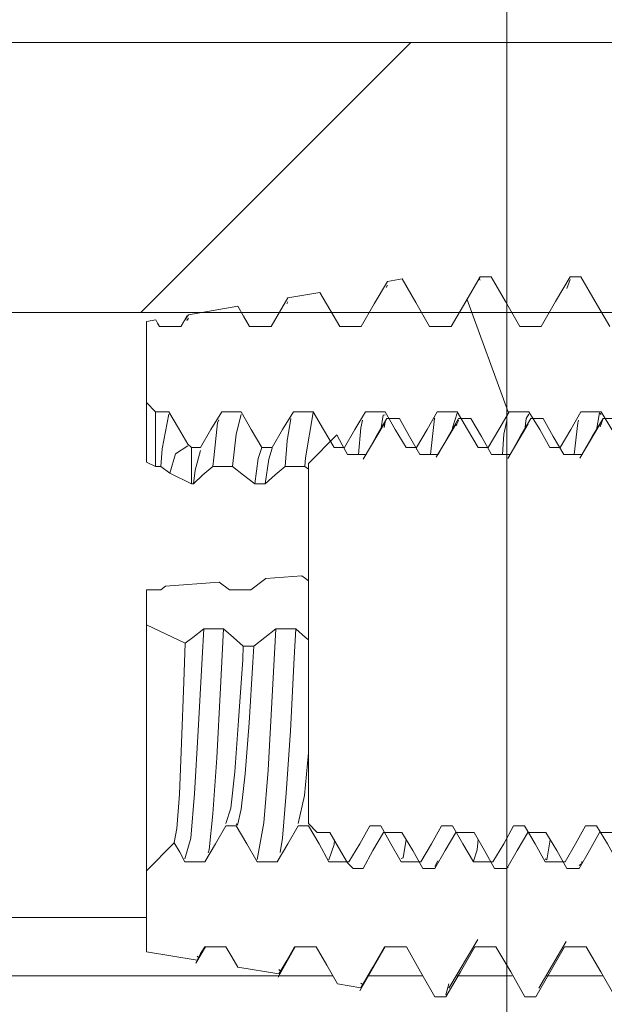
# Model space of a CAD drawing. Units: inches. Extents: x 41 to 150, y 113 to 183.
# Drawn here: x 120 to 120, y 167 to 168 of the extents above; entities that cross this region are included whole.
import ezdxf

# ---------------------------------------------------------------- set-up
doc = ezdxf.new("R2010")
doc.units = ezdxf.units.IN
doc.layers.add('EN__BASE_', color=7, linetype='Continuous', lineweight=0)

# ---------------------------------------------------------------- blocks, each defined once
blk = doc.blocks.new('BLOCK_15')
at = {"layer": 'EN__BASE_', "color": 7}
for p, q in [((120.9242, 167.6309), (83.3653, 167.6309)), ((119.889, 167.3223), (120.1977, 167.6309)), ((120.2769, 167.3593), (120.2755, 167.362)), ((120.2893, 167.3633), (120.2769, 167.3633)), ((120.392, 167.3633), (120.3796, 167.3633)), ((120.1708, 167.3534), (120.1694, 167.3509)), ((120.1877, 167.3607), (120.1708, 167.3579)), ((120.3796, 167.3602), (120.3758, 167.3498)), ((120.0936, 167.3452), (120.0571, 167.339)), ((119.9999, 167.3295), (119.9434, 167.3198)), ((120.0571, 167.3347), (120.0557, 167.3322)), ((120.2617, 167.3379), (120.3093, 167.2077)), ((83.3653, 167.3223), (120.8271, 167.3223)), ((119.942, 167.3188), (119.9345, 167.3062)), ((119.9434, 167.3159), (119.9413, 167.3133)), ((119.9059, 167.3138), (119.8952, 167.3119)), ((119.8952, 167.3119), (119.8952, 167.2194)), ((119.9351, 167.3062), (119.9103, 167.3062)), ((120.0378, 167.3062), (120.013, 167.3062)), ((120.1408, 167.3062), (120.1164, 167.3062)), ((120.2438, 167.3062), (120.219, 167.3062)), ((120.3465, 167.3062), (120.3224, 167.3062)), ((119.8952, 167.2194), (119.9055, 167.2089)), ((119.921, 167.2089), (119.9055, 167.2089)), ((120.0037, 167.2089), (119.9813, 167.2089)), ((120.086, 167.2089), (120.0633, 167.2089)), ((120.1684, 167.2089), (120.1456, 167.2089)), ((120.2507, 167.2089), (120.2276, 167.2089)), ((120.3327, 167.2089), (120.31, 167.2089)), ((120.4154, 167.2089), (120.392, 167.2089)), ((120.167, 167.195), (120.1432, 167.1548)), ((120.1687, 167.1993), (120.167, 167.1908)), ((120.1846, 167.2013), (120.1701, 167.2013)), ((120.2493, 167.195), (120.2266, 167.1569)), ((120.2521, 167.1991), (120.2493, 167.1929)), ((120.2662, 167.2013), (120.2521, 167.2013)), ((120.3317, 167.195), (120.3086, 167.1555)), ((120.3489, 167.2013), (120.3348, 167.2013)), ((120.414, 167.195), (120.3909, 167.1559)), ((120.4312, 167.2013), (120.4175, 167.2013)), ((120.1129, 167.1824), (120.0805, 167.1498)), ((119.9427, 167.1717), (119.9469, 167.1679)), ((119.9572, 167.1679), (119.9469, 167.1679)), ((120.0392, 167.1679), (120.0271, 167.1679)), ((120.1219, 167.1679), (120.1098, 167.1679)), ((120.1467, 167.1602), (120.1253, 167.1602)), ((120.2039, 167.1679), (120.1921, 167.1679)), ((120.2039, 167.1665), (120.2039, 167.1657)), ((120.2287, 167.1602), (120.208, 167.1602)), ((120.2859, 167.1679), (120.2745, 167.1679)), ((120.3113, 167.1602), (120.29, 167.1602)), ((120.3685, 167.1679), (120.3565, 167.1679)), ((120.3933, 167.1602), (120.3727, 167.1602)), ((119.9055, 167.1464), (119.8952, 167.1514)), ((120.0805, 167.1498), (120.0805, 166.7383)), ((119.9117, 167.1464), (119.9055, 167.1464)), ((119.9221, 167.1388), (119.9117, 167.1464)), ((119.9469, 167.1266), (119.9221, 167.1388)), ((119.9937, 167.1464), (119.9713, 167.1464)), ((120.0764, 167.1464), (120.0537, 167.1464)), ((120.0805, 167.1433), (120.0764, 167.1464)), ((119.9469, 167.1266), (119.9489, 167.1266)), ((120.0192, 167.1266), (120.0309, 167.1266)), ((119.9786, 167.0141), (119.9172, 167.0096)), ((119.9903, 167.0055), (119.9786, 167.0141)), ((120.0729, 167.0213), (120.0316, 167.0182)), ((119.8952, 166.9655), (119.8952, 167.0055)), ((119.8952, 167.0055), (119.9117, 167.0055)), ((119.9172, 167.0096), (119.9117, 167.0055)), ((119.9903, 167.0055), (120.0147, 167.0055)), ((119.8952, 166.9655), (119.9396, 166.9443)), ((119.961, 166.9607), (119.9834, 166.9607)), ((120.0433, 166.9607), (120.0661, 166.9607)), ((120.0182, 166.9411), (120.0058, 166.9411)), ((119.9861, 166.7357), (119.9978, 166.7357)), ((120.0688, 166.7357), (120.0805, 166.7357)), ((120.0805, 166.7383), (120.0905, 166.728)), ((120.1508, 166.7357), (120.1632, 166.7357)), ((120.2328, 166.7357), (120.2452, 166.7357)), ((120.3151, 166.7357), (120.3275, 166.7357)), ((120.3975, 166.7357), (120.4099, 166.7357)), ((120.0905, 166.728), (120.105, 166.728)), ((120.1663, 166.728), (120.1873, 166.728)), ((120.249, 166.728), (120.27, 166.728)), ((120.3313, 166.728), (120.352, 166.728)), ((120.4133, 166.728), (120.434, 166.728)), ((119.9269, 166.7163), (119.8952, 166.6842)), ((119.9393, 166.6946), (119.962, 166.6946)), ((120.022, 166.6946), (120.0447, 166.6946)), ((120.104, 166.6946), (120.1267, 166.6946)), ((120.1253, 166.6935), (120.1315, 166.6868)), ((120.1315, 166.6868), (120.1429, 166.6868)), ((120.1866, 166.6946), (120.209, 166.6946)), ((120.2114, 166.6868), (120.2252, 166.6868)), ((120.2252, 166.6891), (120.2283, 166.6956)), ((120.2693, 166.6946), (120.2914, 166.6946)), ((120.2934, 166.6868), (120.3072, 166.6868)), ((120.3513, 166.6946), (120.374, 166.6946)), ((120.3758, 166.6868), (120.3899, 166.6868)), ((119.8952, 166.6842), (119.8952, 166.5917)), ((119.8952, 166.631), (84.3945, 166.631)), ((119.9517, 166.5788), (119.9627, 166.5972)), ((119.962, 166.5972), (119.9861, 166.5972)), ((120.0457, 166.5628), (120.0654, 166.5972)), ((120.0647, 166.5972), (120.0895, 166.5972)), ((120.1391, 166.5471), (120.1684, 166.5972)), ((120.1673, 166.5972), (120.1925, 166.5972)), ((120.2411, 166.5502), (120.2741, 166.6057)), ((120.2707, 166.5972), (120.2948, 166.5972)), ((120.3441, 166.5502), (120.3754, 166.6034)), ((120.3734, 166.5972), (120.3982, 166.5972)), ((119.8952, 166.5917), (119.9534, 166.5819)), ((119.9534, 166.5867), (119.9544, 166.5854)), ((119.9999, 166.5742), (120.0468, 166.5664)), ((120.1088, 166.5643), (84.1745, 166.5643)), ((120.0468, 166.5714), (120.0481, 166.5698)), ((120.2111, 166.5643), (120.1487, 166.5643)), ((120.3134, 166.5643), (120.2493, 166.5643)), ((120.4175, 166.5643), (120.352, 166.5643)), ((120.1139, 166.5552), (120.1405, 166.5506)), ((120.1405, 166.5559), (120.1418, 166.5545)), ((120.2376, 166.5425), (120.2411, 166.5549)), ((120.2252, 166.54), (120.2376, 166.54)), ((120.3279, 166.54), (120.3406, 166.54))]:
    blk.add_line(p, q, dxfattribs=at)
for points in [[(120.2438, 167.3062), (120.2604, 167.3348), (120.2769, 167.3633)], [(120.2893, 167.3633), (120.3058, 167.3348), (120.3224, 167.3062)], [(120.3465, 167.3062), (120.363, 167.3348), (120.3796, 167.3633)], [(120.392, 167.3633), (120.4085, 167.3348), (120.425, 167.3062)], [(120.1408, 167.3062), (120.1556, 167.3322), (120.1708, 167.3579)], [(120.1877, 167.3607), (120.2032, 167.3336), (120.219, 167.3062)], [(120.0378, 167.3062), (120.0475, 167.3226), (120.0571, 167.339)], [(120.0936, 167.3452), (120.105, 167.3259), (120.1164, 167.3062)], [(119.9999, 167.3295), (120.0061, 167.318), (120.013, 167.3062)], [(119.9351, 167.3062), (119.9386, 167.3133), (119.9434, 167.3198)], [(119.9059, 167.3138), (119.9079, 167.31), (119.9103, 167.3062)], [(119.8952, 167.1514), (119.8952, 167.2017), (119.8952, 167.2194)], [(119.9055, 167.2089), (119.9055, 167.1929), (119.9055, 167.1464)], [(119.9117, 167.1464), (119.9131, 167.1664), (119.9131, 167.1664), (119.921, 167.2062)], [(119.9427, 167.1717), (119.932, 167.1903), (119.921, 167.2089)], [(119.9813, 167.2089), (119.9689, 167.1886), (119.9572, 167.1679)], [(119.9937, 167.1464), (119.9978, 167.1834), (119.9978, 167.1834), (120.0037, 167.2058)], [(120.0271, 167.1679), (120.0151, 167.1886), (120.0037, 167.2089)], [(120.0633, 167.2089), (120.0509, 167.1886), (120.0392, 167.1679)], [(120.0764, 167.1464), (120.0771, 167.1562), (120.0771, 167.1562), (120.086, 167.2082)], [(120.1098, 167.1679), (120.0978, 167.1886), (120.086, 167.2089)], [(120.1456, 167.2089), (120.1336, 167.1886), (120.1219, 167.1679)], [(120.1632, 167.1882), (120.166, 167.205), (120.1684, 167.2055)], [(120.1921, 167.1679), (120.1797, 167.1886), (120.1684, 167.2089)], [(120.2276, 167.2089), (120.2163, 167.1886), (120.2039, 167.1679)], [(120.2452, 167.1876), (120.2452, 167.1907), (120.2452, 167.1907), (120.2507, 167.2074)], [(120.2745, 167.1679), (120.2624, 167.1886), (120.2507, 167.2089)], [(120.31, 167.2089), (120.2983, 167.1886), (120.2859, 167.1679)], [(120.3279, 167.1882), (120.3293, 167.2013), (120.3327, 167.2062)], [(120.3565, 167.1679), (120.3451, 167.1886), (120.3327, 167.2089)], [(120.392, 167.2089), (120.3806, 167.1886), (120.3685, 167.1679)], [(120.4099, 167.1877), (120.4133, 167.2075), (120.4154, 167.2058)], [(120.4388, 167.1679), (120.4274, 167.1886), (120.4154, 167.2089)], [(119.9779, 167.1998), (119.9765, 167.1963), (119.9765, 167.1963), (119.9723, 167.1562), (119.9713, 167.1464)], [(120.0605, 167.2012), (120.0561, 167.1755), (120.0561, 167.1755), (120.0537, 167.1464)], [(120.1425, 167.1991), (120.1405, 167.1907), (120.1377, 167.1602)], [(120.1467, 167.1602), (120.158, 167.1808), (120.1701, 167.2013)], [(120.1846, 167.2013), (120.1959, 167.1808), (120.208, 167.1602)], [(120.2252, 167.2017), (120.2245, 167.2013), (120.2245, 167.2013), (120.2201, 167.1602)], [(120.2287, 167.1602), (120.2404, 167.1808), (120.2521, 167.2013)], [(120.2662, 167.2013), (120.2783, 167.1808), (120.29, 167.1602)], [(120.3072, 167.1988), (120.3041, 167.1834), (120.3024, 167.1602)], [(120.3113, 167.1602), (120.3227, 167.1808), (120.3348, 167.2013)], [(120.3489, 167.2013), (120.3603, 167.1808), (120.3727, 167.1602)], [(120.3892, 167.1994), (120.3885, 167.1963), (120.3844, 167.1602)], [(120.3933, 167.1602), (120.4051, 167.1808), (120.4175, 167.2013)], [(120.4175, 167.2012), (120.4175, 167.2013), (120.414, 167.1915)], [(120.1129, 167.1824), (120.1191, 167.1712), (120.1253, 167.1602)], [(119.9221, 167.1388), (119.9283, 167.1609), (119.9283, 167.1609), (119.9427, 167.17)], [(119.9469, 167.1679), (119.9469, 167.1572), (119.9469, 167.1266)], [(119.9489, 167.1266), (119.951, 167.1423), (119.951, 167.1423), (119.9572, 167.1648)], [(120.0271, 167.1677), (120.0271, 167.1679), (120.0271, 167.1679), (120.023, 167.1555), (120.0192, 167.1266)], [(120.0309, 167.1266), (120.0351, 167.1547), (120.0351, 167.1547), (120.0392, 167.1674)], [(119.9713, 167.1464), (119.9599, 167.1367), (119.9599, 167.1367), (119.9489, 167.1266)], [(120.0192, 167.1266), (120.0061, 167.1366), (120.0061, 167.1366), (119.9937, 167.1464)], [(120.0537, 167.1464), (120.0423, 167.1367), (120.0423, 167.1367), (120.0309, 167.1266)], [(120.0805, 167.0155), (120.0771, 167.0182), (120.0771, 167.0182), (120.0729, 167.0213)], [(119.8952, 166.6842), (119.8952, 166.7059), (119.8952, 166.7676), (119.8952, 166.8591), (119.8952, 166.9655)], [(119.961, 166.9607), (119.9589, 166.9273), (119.9589, 166.9273), (119.9544, 166.8441), (119.9503, 166.7726), (119.9462, 166.7216), (119.9393, 166.6978)], [(119.9396, 166.9443), (119.9482, 166.9509), (119.9482, 166.9509), (119.961, 166.9607)], [(119.9658, 166.7047), (119.9668, 166.7083), (119.9668, 166.7083), (119.971, 166.7495), (119.9758, 166.8134), (119.9799, 166.8933), (119.9834, 166.9607)], [(119.9834, 166.9607), (119.9947, 166.9509), (119.9947, 166.9509), (120.0058, 166.9411)], [(120.0182, 166.9411), (120.0306, 166.9509), (120.0306, 166.9509), (120.0433, 166.9607)], [(120.0433, 166.9607), (120.0385, 166.8765), (120.0385, 166.8765), (120.0344, 166.7991), (120.0295, 166.739), (120.022, 166.6971)], [(120.0481, 166.7051), (120.0509, 166.7216), (120.0509, 166.7216), (120.055, 166.7728), (120.0599, 166.8441), (120.064, 166.9276), (120.0661, 166.9607)], [(120.0661, 166.9607), (120.0771, 166.9509), (120.0805, 166.9481)], [(119.9396, 166.9443), (119.9382, 166.9001), (119.9382, 166.9001), (119.9355, 166.83), (119.9331, 166.7717), (119.93, 166.7325), (119.9269, 166.7166)], [(120.0058, 166.9411), (120.0054, 166.9257), (120.0054, 166.9257), (120.0006, 166.856), (119.9965, 166.7972), (119.9916, 166.7559), (119.9861, 166.7381)], [(119.9978, 166.738), (119.9992, 166.7364), (119.9992, 166.7364), (120.0037, 166.7547), (120.0082, 166.7952), (120.0127, 166.8534), (120.0171, 166.9228), (120.0182, 166.9411)], [(120.0805, 166.8189), (120.076, 166.7704), (120.076, 166.7704), (120.0688, 166.7383)], [(119.962, 166.6946), (119.9741, 166.7152), (119.9861, 166.7357)], [(119.9978, 166.7357), (120.0102, 166.7152), (120.022, 166.6946)], [(120.0447, 166.6946), (120.0568, 166.7152), (120.0688, 166.7357)], [(120.0805, 166.7357), (120.0926, 166.7152), (120.104, 166.6946)], [(120.1267, 166.6946), (120.1391, 166.7152), (120.1508, 166.7357)], [(120.1632, 166.7357), (120.1746, 166.7152), (120.1866, 166.6946)], [(120.209, 166.6946), (120.2211, 166.7152), (120.2328, 166.7357)], [(120.2452, 166.7357), (120.2569, 166.7152), (120.2693, 166.6946)], [(120.2914, 166.6946), (120.3038, 166.7152), (120.3151, 166.7357)], [(120.3275, 166.7357), (120.3396, 166.7152), (120.3513, 166.6946)], [(120.374, 166.6946), (120.3858, 166.7152), (120.3975, 166.7357)], [(120.4099, 166.7357), (120.4223, 166.7152), (120.434, 166.6946)], [(120.1102, 166.7197), (120.1098, 166.7144), (120.1098, 166.7144), (120.104, 166.6966)], [(120.1253, 166.6935), (120.115, 166.7108), (120.105, 166.728)], [(120.1663, 166.728), (120.1543, 166.7073), (120.1429, 166.6868)], [(120.1921, 166.7201), (120.1887, 166.6992), (120.1866, 166.6982)], [(120.2114, 166.6868), (120.1997, 166.7073), (120.1873, 166.728)], [(120.249, 166.728), (120.2369, 166.7073), (120.2252, 166.6868)], [(120.2745, 166.7199), (120.2735, 166.7082), (120.2693, 166.6951)], [(120.2934, 166.6868), (120.2817, 166.7073), (120.27, 166.728)], [(120.3313, 166.728), (120.3193, 166.7073), (120.3072, 166.6868)], [(120.3568, 166.7197), (120.353, 166.6966), (120.3513, 166.6978)], [(120.3758, 166.6868), (120.3644, 166.7073), (120.352, 166.728)], [(120.4133, 166.728), (120.402, 166.7073), (120.3899, 166.6868)], [(119.9269, 166.7163), (119.9334, 166.7054), (119.9393, 166.6946)], [(120.3072, 166.6892), (120.3086, 166.6875), (120.3086, 166.6892)], [(120.3899, 166.6903), (120.393, 166.6925), (120.393, 166.6947)], [(119.962, 166.5972), (119.9572, 166.5897), (119.9534, 166.5819)], [(119.9999, 166.5742), (119.993, 166.5857), (119.9861, 166.5972)], [(120.0647, 166.5972), (120.0557, 166.5817), (120.0468, 166.5664)], [(120.1139, 166.5552), (120.1015, 166.5762), (120.0895, 166.5972)], [(120.1673, 166.5972), (120.1543, 166.574), (120.1405, 166.5506)], [(120.2252, 166.54), (120.2087, 166.5686), (120.1925, 166.5972)], [(120.2707, 166.5972), (120.2542, 166.5686), (120.2376, 166.54)], [(120.3279, 166.54), (120.312, 166.5686), (120.2948, 166.5972)], [(120.3734, 166.5972), (120.3568, 166.5686), (120.3406, 166.54)], [(120.4312, 166.54), (120.4147, 166.5686), (120.3982, 166.5972)]]:
    blk.add_lwpolyline(points, dxfattribs=at)
blk.add_open_spline([(120.0316, 167.0182), (120.0316, 167.0182), (120.0316, 167.0182), (120.0316, 167.0182), (120.0316, 167.0182), (120.0316, 167.0182), (120.0316, 167.0182), (120.0316, 167.0182), (120.0147, 167.0055), (120.0147, 167.0055)], degree=3, knots=[0, 0, 0, 0, 1, 1, 1, 2, 2, 2, 3, 3, 3, 3], dxfattribs=at)
blk = doc.blocks.new('BLOCK_16')
at = {"layer": 'EN__BASE_', "color": 7}
for p, q in [((120.9242, 167.6309), (83.3653, 167.6309)), ((119.889, 167.3223), (120.1977, 167.6309)), ((120.2769, 167.3593), (120.2755, 167.362)), ((120.2893, 167.3633), (120.2769, 167.3633)), ((120.392, 167.3633), (120.3796, 167.3633)), ((120.1708, 167.3534), (120.1694, 167.3509)), ((120.1877, 167.3607), (120.1708, 167.3579)), ((120.3796, 167.3602), (120.3758, 167.3498)), ((120.0936, 167.3452), (120.0571, 167.339)), ((119.9999, 167.3295), (119.9434, 167.3198)), ((120.0571, 167.3347), (120.0557, 167.3322)), ((120.2617, 167.3379), (120.3093, 167.2077)), ((83.3653, 167.3223), (120.8271, 167.3223)), ((119.942, 167.3188), (119.9345, 167.3062)), ((119.9434, 167.3159), (119.9413, 167.3133)), ((119.9059, 167.3138), (119.8952, 167.3119)), ((119.8952, 167.3119), (119.8952, 167.2194)), ((119.9351, 167.3062), (119.9103, 167.3062)), ((120.0378, 167.3062), (120.013, 167.3062)), ((120.1408, 167.3062), (120.1164, 167.3062)), ((120.2438, 167.3062), (120.219, 167.3062)), ((120.3465, 167.3062), (120.3224, 167.3062)), ((119.8952, 167.2194), (119.9055, 167.2089)), ((119.921, 167.2089), (119.9055, 167.2089)), ((120.0037, 167.2089), (119.9813, 167.2089)), ((120.086, 167.2089), (120.0633, 167.2089)), ((120.1684, 167.2089), (120.1456, 167.2089)), ((120.2507, 167.2089), (120.2276, 167.2089)), ((120.3327, 167.2089), (120.31, 167.2089)), ((120.4154, 167.2089), (120.392, 167.2089)), ((120.167, 167.195), (120.1432, 167.1548)), ((120.1687, 167.1993), (120.167, 167.1908)), ((120.1846, 167.2013), (120.1701, 167.2013)), ((120.2493, 167.195), (120.2266, 167.1569)), ((120.2521, 167.1991), (120.2493, 167.1929)), ((120.2662, 167.2013), (120.2521, 167.2013)), ((120.3317, 167.195), (120.3086, 167.1555)), ((120.3489, 167.2013), (120.3348, 167.2013)), ((120.414, 167.195), (120.3909, 167.1559)), ((120.4312, 167.2013), (120.4175, 167.2013)), ((120.1129, 167.1824), (120.0805, 167.1498)), ((119.9427, 167.1717), (119.9469, 167.1679)), ((119.9572, 167.1679), (119.9469, 167.1679)), ((120.0392, 167.1679), (120.0271, 167.1679)), ((120.1219, 167.1679), (120.1098, 167.1679)), ((120.1467, 167.1602), (120.1253, 167.1602)), ((120.2039, 167.1679), (120.1921, 167.1679)), ((120.2039, 167.1665), (120.2039, 167.1657)), ((120.2287, 167.1602), (120.208, 167.1602)), ((120.2859, 167.1679), (120.2745, 167.1679)), ((120.3113, 167.1602), (120.29, 167.1602)), ((120.3685, 167.1679), (120.3565, 167.1679)), ((120.3933, 167.1602), (120.3727, 167.1602)), ((119.9055, 167.1464), (119.8952, 167.1514)), ((120.0805, 167.1498), (120.0805, 166.7383)), ((119.9117, 167.1464), (119.9055, 167.1464)), ((119.9221, 167.1388), (119.9117, 167.1464)), ((119.9469, 167.1266), (119.9221, 167.1388)), ((119.9937, 167.1464), (119.9713, 167.1464)), ((120.0764, 167.1464), (120.0537, 167.1464)), ((120.0805, 167.1433), (120.0764, 167.1464)), ((119.9469, 167.1266), (119.9489, 167.1266)), ((120.0192, 167.1266), (120.0309, 167.1266)), ((119.9786, 167.0141), (119.9172, 167.0096)), ((119.9903, 167.0055), (119.9786, 167.0141)), ((120.0729, 167.0213), (120.0316, 167.0182)), ((119.8952, 166.9655), (119.8952, 167.0055)), ((119.8952, 167.0055), (119.9117, 167.0055)), ((119.9172, 167.0096), (119.9117, 167.0055)), ((119.9903, 167.0055), (120.0147, 167.0055)), ((119.8952, 166.9655), (119.9396, 166.9443)), ((119.961, 166.9607), (119.9834, 166.9607)), ((120.0433, 166.9607), (120.0661, 166.9607)), ((120.0182, 166.9411), (120.0058, 166.9411)), ((119.9861, 166.7357), (119.9978, 166.7357)), ((120.0688, 166.7357), (120.0805, 166.7357)), ((120.0805, 166.7383), (120.0905, 166.728)), ((120.1508, 166.7357), (120.1632, 166.7357)), ((120.2328, 166.7357), (120.2452, 166.7357)), ((120.3151, 166.7357), (120.3275, 166.7357)), ((120.3975, 166.7357), (120.4099, 166.7357)), ((120.0905, 166.728), (120.105, 166.728)), ((120.1663, 166.728), (120.1873, 166.728)), ((120.249, 166.728), (120.27, 166.728)), ((120.3313, 166.728), (120.352, 166.728)), ((120.4133, 166.728), (120.434, 166.728)), ((119.9269, 166.7163), (119.8952, 166.6842)), ((119.9393, 166.6946), (119.962, 166.6946)), ((120.022, 166.6946), (120.0447, 166.6946)), ((120.104, 166.6946), (120.1267, 166.6946)), ((120.1253, 166.6935), (120.1315, 166.6868)), ((120.1315, 166.6868), (120.1429, 166.6868)), ((120.1866, 166.6946), (120.209, 166.6946)), ((120.2114, 166.6868), (120.2252, 166.6868)), ((120.2252, 166.6891), (120.2283, 166.6956)), ((120.2693, 166.6946), (120.2914, 166.6946)), ((120.2934, 166.6868), (120.3072, 166.6868)), ((120.3513, 166.6946), (120.374, 166.6946)), ((120.3758, 166.6868), (120.3899, 166.6868)), ((119.8952, 166.6842), (119.8952, 166.5917)), ((119.8952, 166.631), (84.3945, 166.631)), ((119.9517, 166.5788), (119.9627, 166.5972)), ((119.962, 166.5972), (119.9861, 166.5972)), ((120.0457, 166.5628), (120.0654, 166.5972)), ((120.0647, 166.5972), (120.0895, 166.5972)), ((120.1391, 166.5471), (120.1684, 166.5972)), ((120.1673, 166.5972), (120.1925, 166.5972)), ((120.2411, 166.5502), (120.2741, 166.6057)), ((120.2707, 166.5972), (120.2948, 166.5972)), ((120.3441, 166.5502), (120.3754, 166.6034)), ((120.3734, 166.5972), (120.3982, 166.5972)), ((119.8952, 166.5917), (119.9534, 166.5819)), ((119.9534, 166.5867), (119.9544, 166.5854)), ((119.9999, 166.5742), (120.0468, 166.5664)), ((120.1088, 166.5643), (84.1745, 166.5643)), ((120.0468, 166.5714), (120.0481, 166.5698)), ((120.2111, 166.5643), (120.1487, 166.5643)), ((120.3134, 166.5643), (120.2493, 166.5643)), ((120.4175, 166.5643), (120.352, 166.5643)), ((120.1139, 166.5552), (120.1405, 166.5506)), ((120.1405, 166.5559), (120.1418, 166.5545)), ((120.2376, 166.5425), (120.2411, 166.5549)), ((120.2252, 166.54), (120.2376, 166.54)), ((120.3279, 166.54), (120.3406, 166.54))]:
    blk.add_line(p, q, dxfattribs=at)
for points in [[(120.2438, 167.3062), (120.2604, 167.3348), (120.2769, 167.3633)], [(120.2893, 167.3633), (120.3058, 167.3348), (120.3224, 167.3062)], [(120.3465, 167.3062), (120.363, 167.3348), (120.3796, 167.3633)], [(120.392, 167.3633), (120.4085, 167.3348), (120.425, 167.3062)], [(120.1408, 167.3062), (120.1556, 167.3322), (120.1708, 167.3579)], [(120.1877, 167.3607), (120.2032, 167.3336), (120.219, 167.3062)], [(120.0378, 167.3062), (120.0475, 167.3226), (120.0571, 167.339)], [(120.0936, 167.3452), (120.105, 167.3259), (120.1164, 167.3062)], [(119.9999, 167.3295), (120.0061, 167.318), (120.013, 167.3062)], [(119.9351, 167.3062), (119.9386, 167.3133), (119.9434, 167.3198)], [(119.9059, 167.3138), (119.9079, 167.31), (119.9103, 167.3062)], [(119.8952, 167.1514), (119.8952, 167.2017), (119.8952, 167.2194)], [(119.9055, 167.2089), (119.9055, 167.1929), (119.9055, 167.1464)], [(119.9117, 167.1464), (119.9131, 167.1664), (119.9131, 167.1664), (119.921, 167.2062)], [(119.9427, 167.1717), (119.932, 167.1903), (119.921, 167.2089)], [(119.9813, 167.2089), (119.9689, 167.1886), (119.9572, 167.1679)], [(119.9937, 167.1464), (119.9978, 167.1834), (119.9978, 167.1834), (120.0037, 167.2058)], [(120.0271, 167.1679), (120.0151, 167.1886), (120.0037, 167.2089)], [(120.0633, 167.2089), (120.0509, 167.1886), (120.0392, 167.1679)], [(120.0764, 167.1464), (120.0771, 167.1562), (120.0771, 167.1562), (120.086, 167.2082)], [(120.1098, 167.1679), (120.0978, 167.1886), (120.086, 167.2089)], [(120.1456, 167.2089), (120.1336, 167.1886), (120.1219, 167.1679)], [(120.1632, 167.1882), (120.166, 167.205), (120.1684, 167.2055)], [(120.1921, 167.1679), (120.1797, 167.1886), (120.1684, 167.2089)], [(120.2276, 167.2089), (120.2163, 167.1886), (120.2039, 167.1679)], [(120.2452, 167.1876), (120.2452, 167.1907), (120.2452, 167.1907), (120.2507, 167.2074)], [(120.2745, 167.1679), (120.2624, 167.1886), (120.2507, 167.2089)], [(120.31, 167.2089), (120.2983, 167.1886), (120.2859, 167.1679)], [(120.3279, 167.1882), (120.3293, 167.2013), (120.3327, 167.2062)], [(120.3565, 167.1679), (120.3451, 167.1886), (120.3327, 167.2089)], [(120.392, 167.2089), (120.3806, 167.1886), (120.3685, 167.1679)], [(120.4099, 167.1877), (120.4133, 167.2075), (120.4154, 167.2058)], [(120.4388, 167.1679), (120.4274, 167.1886), (120.4154, 167.2089)], [(119.9779, 167.1998), (119.9765, 167.1963), (119.9765, 167.1963), (119.9723, 167.1562), (119.9713, 167.1464)], [(120.0605, 167.2012), (120.0561, 167.1755), (120.0561, 167.1755), (120.0537, 167.1464)], [(120.1425, 167.1991), (120.1405, 167.1907), (120.1377, 167.1602)], [(120.1467, 167.1602), (120.158, 167.1808), (120.1701, 167.2013)], [(120.1846, 167.2013), (120.1959, 167.1808), (120.208, 167.1602)], [(120.2252, 167.2017), (120.2245, 167.2013), (120.2245, 167.2013), (120.2201, 167.1602)], [(120.2287, 167.1602), (120.2404, 167.1808), (120.2521, 167.2013)], [(120.2662, 167.2013), (120.2783, 167.1808), (120.29, 167.1602)], [(120.3072, 167.1988), (120.3041, 167.1834), (120.3024, 167.1602)], [(120.3113, 167.1602), (120.3227, 167.1808), (120.3348, 167.2013)], [(120.3489, 167.2013), (120.3603, 167.1808), (120.3727, 167.1602)], [(120.3892, 167.1994), (120.3885, 167.1963), (120.3844, 167.1602)], [(120.3933, 167.1602), (120.4051, 167.1808), (120.4175, 167.2013)], [(120.4175, 167.2012), (120.4175, 167.2013), (120.414, 167.1915)], [(120.1129, 167.1824), (120.1191, 167.1712), (120.1253, 167.1602)], [(119.9221, 167.1388), (119.9283, 167.1609), (119.9283, 167.1609), (119.9427, 167.17)], [(119.9469, 167.1679), (119.9469, 167.1572), (119.9469, 167.1266)], [(119.9489, 167.1266), (119.951, 167.1423), (119.951, 167.1423), (119.9572, 167.1648)], [(120.0271, 167.1677), (120.0271, 167.1679), (120.0271, 167.1679), (120.023, 167.1555), (120.0192, 167.1266)], [(120.0309, 167.1266), (120.0351, 167.1547), (120.0351, 167.1547), (120.0392, 167.1674)], [(119.9713, 167.1464), (119.9599, 167.1367), (119.9599, 167.1367), (119.9489, 167.1266)], [(120.0192, 167.1266), (120.0061, 167.1366), (120.0061, 167.1366), (119.9937, 167.1464)], [(120.0537, 167.1464), (120.0423, 167.1367), (120.0423, 167.1367), (120.0309, 167.1266)], [(120.0805, 167.0155), (120.0771, 167.0182), (120.0771, 167.0182), (120.0729, 167.0213)], [(119.8952, 166.6842), (119.8952, 166.7059), (119.8952, 166.7676), (119.8952, 166.8591), (119.8952, 166.9655)], [(119.961, 166.9607), (119.9589, 166.9273), (119.9589, 166.9273), (119.9544, 166.8441), (119.9503, 166.7726), (119.9462, 166.7216), (119.9393, 166.6978)], [(119.9396, 166.9443), (119.9482, 166.9509), (119.9482, 166.9509), (119.961, 166.9607)], [(119.9658, 166.7047), (119.9668, 166.7083), (119.9668, 166.7083), (119.971, 166.7495), (119.9758, 166.8134), (119.9799, 166.8933), (119.9834, 166.9607)], [(119.9834, 166.9607), (119.9947, 166.9509), (119.9947, 166.9509), (120.0058, 166.9411)], [(120.0182, 166.9411), (120.0306, 166.9509), (120.0306, 166.9509), (120.0433, 166.9607)], [(120.0433, 166.9607), (120.0385, 166.8765), (120.0385, 166.8765), (120.0344, 166.7991), (120.0295, 166.739), (120.022, 166.6971)], [(120.0481, 166.7051), (120.0509, 166.7216), (120.0509, 166.7216), (120.055, 166.7728), (120.0599, 166.8441), (120.064, 166.9276), (120.0661, 166.9607)], [(120.0661, 166.9607), (120.0771, 166.9509), (120.0805, 166.9481)], [(119.9396, 166.9443), (119.9382, 166.9001), (119.9382, 166.9001), (119.9355, 166.83), (119.9331, 166.7717), (119.93, 166.7325), (119.9269, 166.7166)], [(120.0058, 166.9411), (120.0054, 166.9257), (120.0054, 166.9257), (120.0006, 166.856), (119.9965, 166.7972), (119.9916, 166.7559), (119.9861, 166.7381)], [(119.9978, 166.738), (119.9992, 166.7364), (119.9992, 166.7364), (120.0037, 166.7547), (120.0082, 166.7952), (120.0127, 166.8534), (120.0171, 166.9228), (120.0182, 166.9411)], [(120.0805, 166.8189), (120.076, 166.7704), (120.076, 166.7704), (120.0688, 166.7383)], [(119.962, 166.6946), (119.9741, 166.7152), (119.9861, 166.7357)], [(119.9978, 166.7357), (120.0102, 166.7152), (120.022, 166.6946)], [(120.0447, 166.6946), (120.0568, 166.7152), (120.0688, 166.7357)], [(120.0805, 166.7357), (120.0926, 166.7152), (120.104, 166.6946)], [(120.1267, 166.6946), (120.1391, 166.7152), (120.1508, 166.7357)], [(120.1632, 166.7357), (120.1746, 166.7152), (120.1866, 166.6946)], [(120.209, 166.6946), (120.2211, 166.7152), (120.2328, 166.7357)], [(120.2452, 166.7357), (120.2569, 166.7152), (120.2693, 166.6946)], [(120.2914, 166.6946), (120.3038, 166.7152), (120.3151, 166.7357)], [(120.3275, 166.7357), (120.3396, 166.7152), (120.3513, 166.6946)], [(120.374, 166.6946), (120.3858, 166.7152), (120.3975, 166.7357)], [(120.4099, 166.7357), (120.4223, 166.7152), (120.434, 166.6946)], [(120.1102, 166.7197), (120.1098, 166.7144), (120.1098, 166.7144), (120.104, 166.6966)], [(120.1253, 166.6935), (120.115, 166.7108), (120.105, 166.728)], [(120.1663, 166.728), (120.1543, 166.7073), (120.1429, 166.6868)], [(120.1921, 166.7201), (120.1887, 166.6992), (120.1866, 166.6982)], [(120.2114, 166.6868), (120.1997, 166.7073), (120.1873, 166.728)], [(120.249, 166.728), (120.2369, 166.7073), (120.2252, 166.6868)], [(120.2745, 166.7199), (120.2735, 166.7082), (120.2693, 166.6951)], [(120.2934, 166.6868), (120.2817, 166.7073), (120.27, 166.728)], [(120.3313, 166.728), (120.3193, 166.7073), (120.3072, 166.6868)], [(120.3568, 166.7197), (120.353, 166.6966), (120.3513, 166.6978)], [(120.3758, 166.6868), (120.3644, 166.7073), (120.352, 166.728)], [(120.4133, 166.728), (120.402, 166.7073), (120.3899, 166.6868)], [(119.9269, 166.7163), (119.9334, 166.7054), (119.9393, 166.6946)], [(120.3072, 166.6892), (120.3086, 166.6875), (120.3086, 166.6892)], [(120.3899, 166.6903), (120.393, 166.6925), (120.393, 166.6947)], [(119.962, 166.5972), (119.9572, 166.5897), (119.9534, 166.5819)], [(119.9999, 166.5742), (119.993, 166.5857), (119.9861, 166.5972)], [(120.0647, 166.5972), (120.0557, 166.5817), (120.0468, 166.5664)], [(120.1139, 166.5552), (120.1015, 166.5762), (120.0895, 166.5972)], [(120.1673, 166.5972), (120.1543, 166.574), (120.1405, 166.5506)], [(120.2252, 166.54), (120.2087, 166.5686), (120.1925, 166.5972)], [(120.2707, 166.5972), (120.2542, 166.5686), (120.2376, 166.54)], [(120.3279, 166.54), (120.312, 166.5686), (120.2948, 166.5972)], [(120.3734, 166.5972), (120.3568, 166.5686), (120.3406, 166.54)], [(120.4312, 166.54), (120.4147, 166.5686), (120.3982, 166.5972)]]:
    blk.add_lwpolyline(points, dxfattribs=at)
blk.add_open_spline([(120.0316, 167.0182), (120.0316, 167.0182), (120.0316, 167.0182), (120.0316, 167.0182), (120.0316, 167.0182), (120.0316, 167.0182), (120.0316, 167.0182), (120.0316, 167.0182), (120.0147, 167.0055), (120.0147, 167.0055)], degree=3, knots=[0, 0, 0, 0, 1, 1, 1, 2, 2, 2, 3, 3, 3, 3], dxfattribs=at)
blk = doc.blocks.new('BLOCK_14')
at = {"layer": 'EN__BASE_'}
for name in ['BLOCK_15', 'BLOCK_16']:
    blk.add_blockref(name, (0, 0), dxfattribs=at)
blk = doc.blocks.new('BLOCK_17')
at = {"layer": 'EN__BASE_', "color": 7}
blk.add_line((120.3072, 165.0823), (120.3072, 175.5173), dxfattribs=at)

msp = doc.modelspace()

# ---------------------------------------------------------------- block references
at = {"layer": 'EN__BASE_'}
for name in ['BLOCK_17', 'BLOCK_14']:
    msp.add_blockref(name, (0, 0), dxfattribs=at)

doc.saveas('drawing.dxf')
